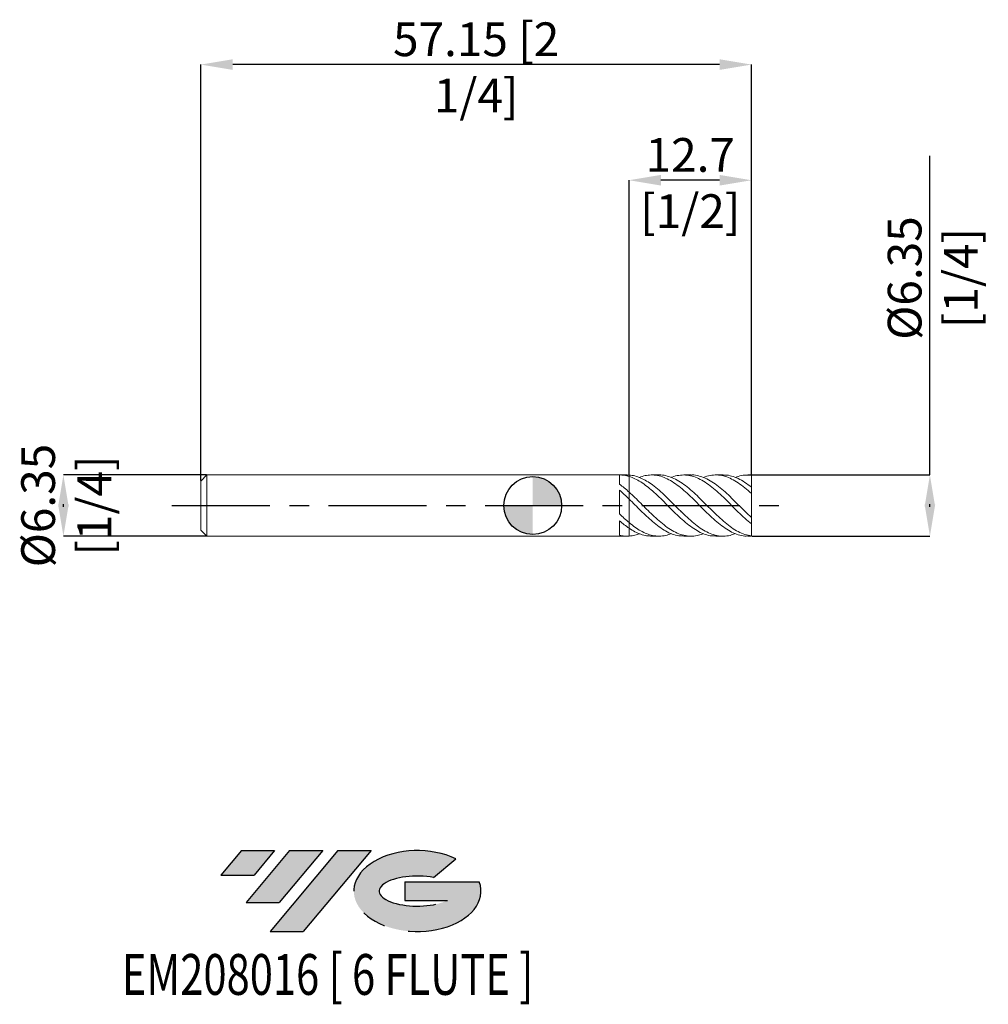
# Model space of a CAD drawing. Units: millimetres. Extents: x -53 to 47, y -52 to 50.
import ezdxf
from ezdxf.enums import TextEntityAlignment as Align

# ---------------------------------------------------------------- set-up
doc = ezdxf.new("R2010")
doc.units = ezdxf.units.MM
doc.header["$PDSIZE"] = -1
doc.linetypes.add('CENTERX2', pattern=[20.319999999999997, 12.7, -2.54, 2.54, -2.54])
for name, color, linetype in [('FORMAT', 2, 'Continuous'), ('중심선', 1, 'CENTERX2'), ('해칭선', 100, 'Continuous')]:
    doc.layers.add(name, color=color, linetype=linetype)
doc.layers.add('외형선', color=4, linetype='Continuous', lineweight=30)
doc.layers.add('치수문자_일반주서', color=7, linetype='Continuous', lineweight=15)
doc.styles.add('SLDTEXTSTYLE0', font='TXT', dxfattribs={"width": 0.75})
doc.dimstyles.new('SLDDIMSTYLE0', dxfattribs={"dimtxt": 3.5, "dimasz": 3.302, "dimexe": 0, "dimexo": 0.0625, "dimgap": 0.875, "dimtad": 1, "dimrnd": 1e-09, "dimzin": 12, "dimdsep": 46, "dimtxsty": 'SLDTEXTSTYLE0', "dimsah": 1, "dimcen": 0.09, "dimadec": 0, "dimazin": 3, "dimtfac": 1, "dimtmove": 0, "dimatfit": 0, "dimfxl": 1, "dimfrac": 2, "dimtolj": 1, "dimtzin": 12, "dimarcsym": 0})

# ---------------------------------------------------------------- blocks, each defined once
blk = doc.blocks.new('블럭10')
at = {"layer": '중심선'}
for p, q in [((2.268634060543552, 16.24717430164393), (0.1404042013395286, 13.71084872107135)), ((2.268634060543552, 16.24717430164393), (5.714909304380834, 16.24717430164393)), ((7.28139805157953, 16.24717430164393), (2.750260043222114, 10.84717430164391)), ((5.714909304380834, 16.24717430164393), (3.58671253028996, 13.71088815037384)), ((12.29416204261559, 16.24717430164393), (5.245725140726316, 7.84717430164391)), ((10.72767329541681, 16.24717430164393), (6.196535287059397, 10.84717430164391)), ((7.28139805157953, 16.24717430164393), (10.72767329541681, 16.24717430164393)), ((15.74043728645272, 16.24717430164393), (8.692000384563599, 7.84717430164391)), ((12.29416204261559, 16.24717430164393), (15.74043728645272, 16.24717430164393)), ((22.22332737316547, 13.45928029700563), (24.52862924686651, 15.39360700705356)), ((0.1404042013395286, 13.71084872107135), (3.58671253028996, 13.71088815037384)), ((19.22039502424796, 13.00717430171391), (19.22036997980202, 11.08717430171403)), ((19.22039502424796, 13.00717430171391), (26.96566020931264, 13.00717430171391)), ((2.750260043222114, 10.84717430164391), (6.196535287059397, 10.84717430164391)), ((19.22036997980202, 11.08717430171403), (23.66174974927406, 11.08717430171406)), ((5.245725140726316, 7.84717430164391), (8.692000384563599, 7.84717430164391))]:
    blk.add_line(p, q, dxfattribs=at)
for centre, major_axis, ratio, start_param, end_param in [((20.54032771741204, 12.0471743016438), (6.600054785286829, -1.261213355974178e-13), 0.636358354079598, 0.9219305317359503, 6.513795318482858), ((20.54032771746488, 12.04717430159265), (3.960054785062283, 1.540847449632565e-10), 0.3939339440162632, 1.131841032648279, 5.62031148352944)]:
    blk.add_ellipse(centre, major_axis=major_axis, ratio=ratio, start_param=start_param, end_param=end_param, dxfattribs=at)
at = {"layer": 'FORMAT', "color": 2, "style": 'SLDTEXTSTYLE0', "width": 0.75}
blk.add_attdef('AUTOATTR0', text='', height=4.233333333333333, dxfattribs=at).set_placement((3.448148490846466, -0.0412997538344756), align=Align.BOTTOM_LEFT)
blk = doc.blocks.new('_D')
at = {"layer": 'Defpoints', "color": 0}
for p in [(22.69999999999997, 3.176074928723902), (22.69999999999997, -3.173925071276098), (41.22310225815444, -3.173925071276029)]:
    blk.add_point(p, dxfattribs=at)
at = {"layer": '치수문자_일반주서', "color": 0, "lineweight": -2}
for p, q in [((41.22310225815443, 3.17607492872397), (41.22310225815431, 36.29381473851138)), ((22.76249999999997, 3.176074928723902), (41.22310225815443, 3.17607492872397)), ((41.22310225815444, -0.1259250712760291), (41.22310225815443, 0.1280749287239686)), ((22.76249999999997, -3.173925071276098), (41.22310225815445, -3.173925071276031))]:
    blk.add_line(p, q, dxfattribs=at)
at = {"layer": '치수문자_일반주서', "color": 0}
for points in [[(41.77343559148778, -0.1259250712760273), (40.67276892482111, -0.125925071276031), (41.22310225815443, 3.17607492872397)], [(40.6727689248211, 0.1280749287239668), (41.77343559148777, 0.1280749287239705), (41.22310225815445, -3.173925071276031)]]:
    blk.add_solid(points, dxfattribs=at)
at = {"layer": '치수문자_일반주서', "color": 0, "insert": (36.84810225815436, 23.60631473851137), "char_height": 3.5, "attachment_point": 2, "rotation": 90.00000000000018, "style": 'SLDTEXTSTYLE0'}
blk.add_mtext('\\A1;%%c6.35 [1/4]', dxfattribs=at)
blk = doc.blocks.new('_D_1')
at = {"layer": 'Defpoints', "color": 0}
for p in [(-33.81500000000004, 3.176074928723913), (-48.72000000000004, -3.173925071276165), (-33.81500000000004, -3.173925071276109)]:
    blk.add_point(p, dxfattribs=at)
at = {"layer": '치수문자_일반주서', "color": 0, "lineweight": -2}
for p, q in [((-33.87750000000004, 3.176074928723913), (-48.72000000000006, 3.176074928723857)), ((-48.72000000000005, -0.1259250712761424), (-48.72000000000006, 0.1280749287238345)), ((-33.87750000000004, -3.17392507127611), (-48.72000000000004, -3.173925071276165))]:
    blk.add_line(p, q, dxfattribs=at)
at = {"layer": '치수문자_일반주서', "color": 0}
for points in [[(-48.16966666666671, -0.1259250712761405), (-49.27033333333338, -0.1259250712761442), (-48.72000000000006, 3.176074928723857)], [(-49.27033333333339, 0.1280749287238327), (-48.16966666666672, 0.1280749287238364), (-48.72000000000004, -3.173925071276165)]]:
    blk.add_solid(points, dxfattribs=at)
at = {"layer": '치수문자_일반주서', "color": 0, "insert": (-53.09500000000006, 0.0010749287238976), "char_height": 3.5, "attachment_point": 2, "rotation": 90.00000000000018, "style": 'SLDTEXTSTYLE0'}
blk.add_mtext('\\A1;%%c6.35 [1/4]', dxfattribs=at)
blk = doc.blocks.new('_D_2')
at = {"layer": 'Defpoints', "color": 0}
for p in [(9.999999999999973, 33.75452799103542), (9.999999999999973, 3.168706291600219), (22.69999999999997, 3.176074928723902)]:
    blk.add_point(p, dxfattribs=at)
at = {"layer": '치수문자_일반주서', "color": 0, "lineweight": -2}
for p, q in [((9.999999999999973, 3.231206291600219), (9.999999999999973, 33.75452799103542)), ((19.39799999999997, 33.75452799103542), (13.30199999999997, 33.75452799103542)), ((22.69999999999997, 3.238574928723902), (22.69999999999997, 33.75452799103542))]:
    blk.add_line(p, q, dxfattribs=at)
at = {"layer": '치수문자_일반주서', "color": 0}
for points in [[(13.30199999999997, 34.30486132436876), (13.30199999999997, 33.20419465770209), (9.999999999999973, 33.75452799103542)], [(19.39799999999997, 33.20419465770209), (19.39799999999997, 34.30486132436876), (22.69999999999997, 33.75452799103542)]]:
    blk.add_solid(points, dxfattribs=at)
at = {"layer": '치수문자_일반주서', "color": 0, "insert": (16.34999999999997, 38.12952799103542), "char_height": 3.5, "attachment_point": 2, "style": 'SLDTEXTSTYLE0'}
blk.add_mtext('\\A1;12.7 [1/2]', dxfattribs=at)
blk = doc.blocks.new('_D_3')
at = {"layer": 'Defpoints', "color": 0}
for p in [(-34.45000000000004, 45.75452799103545), (22.69999999999997, 3.176074928723902), (-34.45000000000004, 2.541074928723904)]:
    blk.add_point(p, dxfattribs=at)
at = {"layer": '치수문자_일반주서', "color": 0, "lineweight": -2}
for p, q in [((-34.45000000000004, 2.603574928723904), (-34.45000000000004, 45.75452799103545)), ((19.39799999999997, 45.75452799103545), (-31.14800000000004, 45.75452799103545)), ((22.69999999999997, 3.238574928723902), (22.69999999999997, 45.75452799103545))]:
    blk.add_line(p, q, dxfattribs=at)
at = {"layer": '치수문자_일반주서', "color": 0}
for points in [[(-31.14800000000004, 46.30486132436879), (-31.14800000000004, 45.20419465770212), (-34.45000000000004, 45.75452799103545)], [(19.39799999999997, 45.20419465770212), (19.39799999999997, 46.30486132436879), (22.69999999999997, 45.75452799103545)]]:
    blk.add_solid(points, dxfattribs=at)
at = {"layer": '치수문자_일반주서', "color": 0, "insert": (-5.875000000000036, 50.12952799103545), "char_height": 3.5, "attachment_point": 2, "style": 'SLDTEXTSTYLE0'}
blk.add_mtext('\\A1;57.15 [2 1/4]', dxfattribs=at)
blk = doc.blocks.new('SW_DOWELSYMBOL_0')
at = {"linetype": 'Continuous', "lineweight": 0}
h = blk.add_hatch(color=0, dxfattribs=at)
edge = h.paths.add_edge_path(flags=0)
edge.add_arc((0, 0), 3.000000000000001, 0, 90)
edge.add_line((0, 3.000000000000001), (0, 0))
edge.add_line((0, 0), (3.000000000000001, 0))
h = blk.add_hatch(color=0, dxfattribs=at)
edge = h.paths.add_edge_path(flags=0)
edge.add_arc((0, 0), 3.000000000000001, 180, 270.0000000000008)
edge.add_line((0, -3.000000000000001), (0, 0))
edge.add_line((0, 0), (-3.000000000000003, 0))
at = {"layer": '해칭선', "color": 0}
blk.add_circle((0, 0), 3.000000000000001, dxfattribs=at)

msp = doc.modelspace()

# ---------------------------------------------------------------- hatches: boundary and pattern name
at = {"layer": '중심선'}
for points in [[(-26.80036362774435, -35.7989250712761), (-30.24663887158163, -35.7989250712761), (-32.37486873078566, -38.3352506518487), (-28.92856040183522, -38.33521122254621)], [(-21.78759963670837, -35.7989250712761), (-25.23387488054565, -35.7989250712761), (-29.76501288890307, -41.19892507127612), (-26.31873764506579, -41.19892507127612)], [(-16.77483564567253, -35.79892507127613), (-20.22111088950959, -35.79892507127608), (-27.26954779139887, -44.19892507127612), (-23.82327254756159, -44.19892507127612)]]:
    msp.add_hatch(color=256, dxfattribs=at).paths.add_polyline_path(points, flags=0)
h = msp.add_hatch(color=256, dxfattribs=at)
edge = h.paths.add_edge_path(flags=0)
edge.add_ellipse((-11.9749452146603, -39.99892507132738), major_axis=(3.960054785062284, 1.540850780301639e-10), ratio=0.3939339440162633, start_angle=39.998034231491374, end_angle=342.90460819391564, ccw=False)
edge.add_line((-10.29194555895971, -38.58681907591443), (-7.986643685258671, -36.65249236586651))
edge.add_ellipse((-11.97494521471315, -39.99892507127625), major_axis=(6.600054785286829, -1.249000902703301e-13), ratio=0.6363583540795982, start_angle=39.99873849337384, end_angle=368.4976242363725)
edge.add_line((-5.549612722812541, -39.03892507120613), (-13.29487790787723, -39.03892507120613))
edge.add_line((-13.29487790787723, -39.03892507120613), (-13.29490295232316, -40.95892507120602))
edge.add_line((-13.29490295232316, -40.95892507120602), (-8.853523182851125, -40.95892507120599))

# ---------------------------------------------------------------- linework, layer by layer
at = {"color": 1, "linetype": 'Continuous', "lineweight": 15}
for p, q in [((13.10880768857776, 3.176074928723902), (12.34231692625186, 3.176074928723902)), ((16.43489499815601, 3.176074928723902), (15.66616660013723, 3.176074928723902)), ((19.75871429167151, 3.176074928723902), (18.99188546114301, 3.176074928723902)), ((22.69999999999997, 3.176074928723902), (22.31574720458334, 3.176074928723902)), ((22.69999999999997, 3.152905527845173), (22.69999999999997, 3.176074928723902)), ((22.69999999999997, 1.897713272962253), (22.69999999999997, 3.152905527845173)), ((22.69999999999997, 1.245415718057786), (22.69999999999997, 1.908564738511315)), ((22.69999999999997, -1.243265860609924), (22.69999999999997, 1.245415718057786)), ((15.37921904408778, -0.6026671188735956), (15.41176087229744, -0.634025350148518)), ((22.69999999999997, -1.906414881063495), (22.69999999999997, -1.243265860609924)), ((22.69999999999997, -3.150755670397368), (22.69999999999997, -1.904672231411472)), ((12.34231692625186, -3.173925071276098), (13.10880768857774, -3.173925071276098)), ((15.66616660013721, -3.173925071276098), (16.43489499815599, -3.173925071276098)), ((18.991885461143, -3.173925071276098), (19.7587142916715, -3.173925071276098)), ((22.31574720458333, -3.173925071276098), (22.69999999999997, -3.173925071276098)), ((22.69999999999997, -3.173925071276097), (22.69999999999997, -3.150755670397368))]:
    msp.add_line(p, q, dxfattribs=at)
for points, knots in [([(9.99999999999998, 3.168706291600219), (10.20284065832858, 3.143798725935422), (10.60780343044661, 3.094071827386375), (11.2133197102007, 2.875939258690635), (11.81892772031171, 2.561364036581697), (12.4524758194159, 2.135300977281233), (13.11006398996738, 1.599532027488371), (13.79504258830432, 0.9690147803782458), (14.48125046947964, 0.2948317128406026), (15.16521267980178, -0.394888980684558), (15.84969601449571, -1.065828401656492), (16.53613905913471, -1.685731938584241), (17.22034868272905, -2.229184069849972), (17.9044973005262, -2.669089915343179), (18.59091112218648, -2.983795152445359), (19.27549060097653, -3.162646227487637), (19.95937106503762, -3.188247083334444), (20.54782880131398, -3.103653797872345), (20.90716824055498, -2.956729958174846), (21.03783846821204, -2.903302559217265)], [0, 0, 0, 0, 0.0550533566716426, 0.1099116918464824, 0.1647919846582075, 0.219830012311057, 0.2817833820109139, 0.3438369054147711, 0.4060065092237485, 0.4679721911582265, 0.5299851935267451, 0.5921746139580139, 0.6541627558592066, 0.7161453147511749, 0.778332397040557, 0.8403531133162883, 0.9023153514201928, 0.964477945155463, 1, 1, 1, 1]), ([(22.31574720458333, -3.155722236521772), (22.21515589057932, -3.15990650824056), (21.88646070155499, -3.173579159772687), (21.33061097376758, -3.040128617680631), (20.64553668860858, -2.766838726416942), (19.95940398888771, -2.357457458239601), (19.27548178257344, -1.839791569700814), (18.59091349326959, -1.236326136575411), (17.90449666703839, -0.5773016771564139), (17.22034885139321, 0.1105161085459614), (16.53613901691884, 0.7931902161276023), (15.84969601400844, 1.437270259228994), (15.16521272371488, 2.016470497520495), (14.48125029418795, 2.502222765287835), (13.79504324744901, 2.871066229050839), (13.11006153624456, 3.10693789615594), (12.45248452989674, 3.197746737016288), (11.81889925665001, 3.147146368428338), (11.36486871131462, 3.048397646914595), (11.11294858794184, 2.934777553001417), (11.06278852405479, 2.912154544195147)], [0, 0, 0, 0, 0.026796427988264, 0.0875608102944828, 0.148434345739123, 0.209405215656728, 0.2701795709760314, 0.3310112833776785, 0.3920061723774598, 0.4528004589134517, 0.5136002214263738, 0.5745974037433462, 0.6354215501216827, 0.6961992832496219, 0.7571770288502765, 0.8180409194320979, 0.8788065763642032, 0.9327894657982309, 0.9866176443377828, 1, 1, 1, 1]), ([(13.10880768857776, 3.175958150923841), (13.10917022513383, 3.175997070600242), (13.33765349110371, 3.200525617102512), (13.79503601477026, 3.114856372436872), (14.48125222651177, 2.910323012256037), (15.16521220648032, 2.552058674991148), (15.84969615233088, 2.080280397423066), (16.53613898282072, 1.512313851977988), (17.22034884982746, 0.8729802878125111), (17.90449670740245, 0.1929666841596714), (18.59091333294741, -0.4938976170749725), (19.27548238129101, -1.159568186540323), (19.95940175289325, -1.771519343233146), (20.64554505833715, -2.300508139152523), (21.330579819867, -2.720909785811175), (22.01438052688507, -3.025807676599805), (22.47125895233166, -3.109069667992186), (22.69999999999996, -3.150755670397367)], [0, 0, 0, 0, 0.0001134936079823, 0.0715276564090187, 0.1430754100924829, 0.2143884807290325, 0.285756009984449, 0.3573265695846903, 0.4286654882252127, 0.4999979816716802, 0.5715658504264031, 0.6429422572152018, 0.7142513645268065, 0.7857910506821512, 0.8572165302064033, 0.9285139357622838, 1, 1, 1, 1]), ([(22.69999999999997, -1.906414881063496), (22.47125895229979, -1.715312425162055), (22.01438052678947, -1.333611851341837), (21.33057982024847, -0.6739648895884884), (20.64554505690273, 0.0098459842789228), (19.95940175825041, 0.6939324553313636), (19.27548236136244, 1.34728811445412), (18.59091340749236, 1.937788011183594), (17.90449642876062, 2.437228715120402), (17.22034988587169, 2.825409731641866), (16.53613511015677, 3.081325136539398), (15.84971064023101, 3.197533448465967), (15.16515833079626, 3.153061036060876), (14.67866886722372, 3.051194254943117), (14.41923520811642, 2.928802705828395), (14.38802196191431, 2.914077409316293)], [0, 0, 0, 0, 0.0824828478440695, 0.1647480154239593, 0.2471609587383055, 0.3297056772213584, 0.411984346651535, 0.4943406683150072, 0.576917904759164, 0.659223557840268, 0.7415366245104306, 0.824116965735972, 0.9064630442248747, 0.9887462866628388, 1, 1, 1, 1]), ([(16.43489499815602, 3.166766063046603), (16.46877571725037, 3.169747640283871), (16.73099516260568, 3.19282352386424), (17.22031056783978, 3.094472164494569), (17.90450700325963, 2.865420633430005), (18.59091057850023, 2.490617582586013), (19.27548311765571, 2.003290498015731), (19.95940155494707, 1.421608339154004), (20.64554511133928, 0.7757540448793899), (21.33057980577216, 0.0941050536242198), (22.01438053041701, -0.5968526269128583), (22.47125895351002, -1.027605066101334), (22.69999999999996, -1.243265860609923)], [0, 0, 0, 0, 0.0162037078042672, 0.1254084147772086, 0.234603286145022, 0.3441584670333122, 0.4534205603856031, 0.562579632556378, 0.6720916718809118, 0.7814288851508812, 0.8905700444232092, 1, 1, 1, 1]), ([(22.69999999999997, 1.245415718057786), (22.47125892710647, 1.449905649879102), (22.01438045127605, 1.858345844687007), (21.33058012159777, 2.370796328885351), (20.64554392371136, 2.776917931906853), (19.95940599036381, 3.052263665604343), (19.27546661779505, 3.189792602283049), (18.59097229791067, 3.168822386964212), (18.06854725836323, 3.070411919106003), (17.77581456729163, 2.937483625291211), (17.71169358062951, 2.908366640360307)], [0, 0, 0, 0, 0.1374532785648064, 0.2745438045480469, 0.4118805909323802, 0.5494369736260747, 0.6865499997246376, 0.8237924291395666, 0.9614030012857693, 1, 1, 1, 1]), ([(19.7587142916715, 3.160812487837009), (19.82546454376527, 3.165212795510729), (20.12070282098848, 3.18467548240839), (20.64559051214551, 3.07048187160634), (21.33056773234766, 2.817912780642103), (22.01438355582903, 2.429573159897583), (22.47125996286863, 2.082387123704756), (22.69999999999996, 1.908564738511316)], [0, 0, 0, 0, 0.0681547497508562, 0.3014504105954945, 0.5343736360423076, 0.766879203784789, 1, 1, 1, 1]), ([(22.69999999999997, 3.152905527845173), (22.47124673648158, 3.164795960781656), (22.01434391157363, 3.188545446644713), (21.46119028642731, 3.087560790274315), (21.13551604697263, 2.947469255239592), (21.03783846821204, 2.905452416665068)], [0, 0, 0, 0, 0.4124311742961225, 0.8237739025780333, 0.9999999999999999, 0.9999999999999999, 0.9999999999999999, 0.9999999999999999]), ([(18.99188546114299, -3.156022189390214), (18.85838066976068, -3.15812226428388), (18.49621973703752, -3.163819176540014), (17.90446552600782, -3.009343469698954), (17.2203571848215, -2.714775327780249), (16.53613677246364, -2.287339612225443), (15.84969662612062, -1.757103862489208), (15.16521251627017, -1.143542733373782), (14.481250513448, -0.476550812072532), (13.79504257652723, 0.2106988362569085), (13.11006399312734, 0.8893926711891516), (12.45247581867417, 1.50338259352614), (11.81892772049978, 2.029462643476014), (11.21331971015066, 2.459631333561121), (10.60780343045919, 2.808192183270408), (10.20284065833278, 2.952526923600414), (9.99999999999998, 3.024822343732745)], [0, 0, 0, 0, 0.0445705191913983, 0.1209072770735834, 0.1969929755316107, 0.2730855273232852, 0.3494251553541339, 0.4255482242147119, 0.5016132056336008, 0.5779285080868167, 0.6541013178959957, 0.7301511856282686, 0.797712235874969, 0.8650796612411754, 0.9324201328615417, 1, 1, 1, 1]), ([(9.999999999999973, 1.397667717086083), (10.20284065827386, 1.211181423883707), (10.60780343028267, 0.8388694481706966), (11.21331971085392, 0.2350679675815811), (11.81892771785784, -0.3734401590738095), (12.45247582909441, -0.9930763001063722), (13.11006394873353, -1.600269585384465), (13.79504274198356, -2.156111792080829), (14.48124989573689, -2.611438952029801), (15.16521481372593, -2.94647039965706), (15.84968803340275, -3.14561984163799), (16.53616889790336, -3.194021366639149), (17.15614407900037, -3.119918409566027), (17.54789828721065, -2.969223446655612), (17.7116935806295, -2.906216782912503)], [0, 0, 0, 0, 0.0787936357781695, 0.1573081522851991, 0.2358540950693514, 0.3146257916017302, 0.4032948854133201, 0.4921073215195845, 0.5810858945830663, 0.6697726099492535, 0.7585270514137222, 0.8475339864847831, 0.9362528470741482, 1, 1, 1, 1]), ([(15.66616660013721, -3.159472980793689), (15.4991158164896, -3.157617892505547), (15.104111932219, -3.153231399587163), (14.48128006232336, -2.974560528168905), (13.7950346617444, -2.660014439800495), (13.11006611675301, -2.216717613387011), (12.45247532021098, -1.691655496000721), (11.81892784687866, -1.122108669140352), (11.21331967650949, -0.5341687976072816), (10.60780343890298, 0.0752349240686039), (10.20284066115071, 0.4744348030464045), (9.999999999999988, 0.674388902118394)], [0, 0, 0, 0, 0.0884531298793828, 0.2091539417854583, 0.3302519660685939, 0.4511238813393419, 0.5718007106687912, 0.6790073840405523, 0.7859068111625293, 0.892763467761907, 1, 1, 1, 1]), ([(9.999999999999973, -1.769963645790241), (10.2028406278437, -1.931539363166487), (10.60780333909995, -2.254118430671008), (11.21332007413848, -2.639832298599952), (11.81892635311635, -2.933594266308002), (12.452481211904, -3.127834817745669), (13.1100410161027, -3.19645818167446), (13.76394242716976, -3.135417527738507), (14.19025767246774, -2.982749192085314), (14.38802196191429, -2.911927551868488)], [0, 0, 0, 0, 0.1384880054141897, 0.2764854296951308, 0.4145380889248508, 0.5529875338339966, 0.7088326832877161, 0.8649297717246403, 1, 1, 1, 1]), ([(12.34231692625186, -3.167013351299552), (12.1677047047604, -3.161600298345437), (11.79094559838212, -3.149920606189005), (11.21329940503059, -2.990821321178161), (10.60780852694877, -2.732360195715092), (10.20284235917099, -2.47717666855309), (9.99999999999998, -2.349358512890452)], [0, 0, 0, 0, 0.2234008539363316, 0.4820298680944351, 0.7405554046344381, 1, 1, 1, 1]), ([(9.999999999999973, -3.166556434152415), (10.20285134143696, -3.144319518481213), (10.55756260609513, -3.105435454792239), (10.91133188588337, -2.968590927221452), (11.06278852405479, -2.910004686747342)], [0, 0, 0, 0, 0.5718773595545859, 1, 1, 1, 1])]:
    msp.add_open_spline(points, degree=3, knots=knots, dxfattribs=at)
at = {"layer": '외형선', "linetype": 'Continuous', "lineweight": 15}
for p, q in [((-33.81500000000003, 3.176074928723902), (-34.45000000000004, 2.541074928723904)), ((8.999675402694216, 3.176074928723901), (-33.81500000000003, 3.176074928723901)), ((-33.81500000000003, 0.0010749287239018), (-33.81500000000003, 3.176074928723905)), ((9.784344253960109, 3.176074928723901), (8.999675402694216, 3.176074928723901)), ((8.999675402694216, 2.212428628413206), (8.999675402694216, 3.176032285097185)), ((9.784344253960109, 3.166436935938547), (9.999999999999973, 3.168706291600219)), ((9.999999999999988, 3.024822343732761), (9.999999999999973, 3.168706291600219)), ((-34.45000000000004, 0.0010749287239018), (-34.45000000000004, 2.541074928723904)), ((8.999675402694216, -0.8662927878700387), (8.999675402694216, 1.602804533490278)), ((9.999999999999988, 0.6743889021183986), (9.999999999999973, 1.397667717086085)), ((-34.45000000000004, -2.5389250712761), (-34.45000000000004, 0.0010749287239018)), ((-33.81500000000003, -3.173925071276105), (-33.81500000000003, 0.0010749287239018)), ((8.999675402694216, -3.077646487559338), (8.999675402694216, -1.572152822883011)), ((9.999999999999988, -2.349358512890463), (9.999999999999966, -1.769963645790244)), ((-34.45000000000004, -2.5389250712761), (-33.81500000000003, -3.173925071276098)), ((-33.81500000000003, -3.173925071276098), (9.016054912575017, -3.173925071276098)), ((9.016054912575017, -3.173925071276098), (9.784344253960116, -3.173925071276098))]:
    msp.add_line(p, q, dxfattribs=at)
for points, knots in [([(9.99999999999998, 3.024822343732749), (9.832913035138313, 3.075704534661184), (9.669003992187847, 3.113816117573846), (9.335275628767896, 3.164522869228816), (9.166745786703448, 3.176892448718477), (8.999675402694216, 3.176032778835562)], [0, 0, 0, 0, 0.5000000000000001, 0.5000000000000001, 1, 1, 1, 1]), ([(9.999999999999973, 1.397667717086083), (9.83291303513828, 1.547502210960008), (9.66900399218784, 1.690637867963813), (9.335275628767903, 1.963494737625254), (9.166745786703455, 2.09276962363323), (8.999675402694216, 2.212483419618501)], [0, 0, 0, 0, 0.5, 0.5, 1, 1, 1, 1]), ([(9.999999999999988, 3.024822343732761), (9.999999999999973, 2.967489015852004), (9.99999999999996, 2.851452377422727), (9.999999999999932, 2.657713483662523), (9.999999999999988, 2.450261035268408), (9.999999999999947, 2.236397030308798), (9.999999999999973, 2.025560395256683), (10, 1.826795928534664), (9.99999999999998, 1.644482185147407), (9.99999999999998, 1.51333180840461), (9.999999999999988, 1.453151820932744), (9.99999999999998, 1.437425891275486)], [0, 0, 0, 0, 0.1098939620420438, 0.2224138456702649, 0.3429508502429034, 0.4669834361139167, 0.5875204406863884, 0.7115530265572199, 0.8320900311296933, 0.9561226170005256, 0.9999999999999999, 0.9999999999999999, 0.9999999999999999, 0.9999999999999999]), ([(9.999999999999973, 1.437425891275486), (9.999999999999973, 1.4464958737073), (9.999999999999995, 1.477975912654522), (9.999999999999995, 1.539336110638972), (9.999999999999932, 1.621105311960094), (9.999999999999995, 1.708778756334159), (9.999999999999932, 1.80062365489095), (9.999999999999947, 1.896471229580201), (10.00000000000003, 1.99709148658371), (9.99999999999996, 2.100430638440479), (9.999999999999918, 2.205165069360357), (10.00000000000006, 2.311023295376328), (9.999999999999861, 2.418818254704002), (9.999999999999988, 2.526263170481031), (9.999999999999973, 2.632051374357472), (9.999999999999988, 2.736008639200955), (9.999999999999966, 2.838758953980939), (9.999999999999918, 2.935807381474957), (9.999999999999973, 2.996361287218035), (9.999999999999988, 3.024822343733026)], [0, 0, 0, 0, 0.0245276967809427, 0.0851305783395335, 0.1470514143859335, 0.2094276606755731, 0.2696126672809736, 0.3302155488396568, 0.392136384885634, 0.4545126311756943, 0.5146976377811566, 0.5753005193397115, 0.6372213553860997, 0.6995976016756736, 0.7597826082812079, 0.8203854898398332, 0.8823063258862993, 0.9446825721759499, 0.9999999999999999, 0.9999999999999999, 0.9999999999999999, 0.9999999999999999]), ([(9.99999999999998, 0.6743889021184071), (9.832913035138308, 0.8374363782298694), (9.66900399218784, 0.9966789140752141), (9.335275628767903, 1.307525730631532), (9.166745786703455, 1.458668901277401), (8.999675402694216, 1.602722040352441)], [0, 0, 0, 0, 0.5, 0.5, 1, 1, 1, 1]), ([(9.99999999999998, 0.6743889021185887), (9.99999999999998, 0.6729027246616901), (9.999999999999973, 0.6547003262206352), (9.999999999999973, 0.6158085710734221), (9.99999999999998, 0.6015161915714915), (9.99999999999998, 0.5659885258921976), (9.99999999999996, 0.5447592533025772), (9.999999999999947, 0.4681698214957311), (9.99999999999996, 0.3997504386111517), (9.999999999999966, 0.2156635841647389), (9.999999999999973, 0.0994347320073433), (9.999999999999966, -0.1816052416876008), (9.999999999999973, -0.3467811391738944), (9.999999999999966, -0.698432001005351), (9.999999999999973, -0.8840001309392314), (9.999999999999973, -1.225251479795718), (9.999999999999973, -1.379612848299215), (9.999999999999966, -1.622939472030983), (9.999999999999966, -1.712036163172048), (9.99999999999996, -1.769963645790208)], [0, 0, 0, 0, 0.125, 0.125, 0.1875, 0.1875, 0.25, 0.25, 0.375, 0.375, 0.5, 0.5, 0.625, 0.625, 0.75, 0.75, 0.875, 0.875, 1, 1, 1, 1]), ([(9.999999999999973, -1.76996364579021), (9.999999999999988, -1.712036163172045), (9.99999999999998, -1.622939472030968), (9.999999999999973, -1.379612848299167), (9.99999999999998, -1.225251479795649), (9.99999999999998, -0.8840001309391212), (9.999999999999995, -0.6984320010052208), (9.99999999999998, -0.3467811391737434), (9.99999999999998, -0.1816052416874473), (9.99999999999998, 0.0994347320074882), (9.999999999999966, 0.2156635841648731), (9.99999999999998, 0.3997504386112603), (9.999999999999973, 0.4681698214958249), (9.999999999999973, 0.54475925330265), (9.99999999999998, 0.5659885258922639), (9.999999999999973, 0.6015161915715447), (9.999999999999973, 0.6158085710734723), (9.99999999999998, 0.6547003262206736), (9.999999999999988, 0.672902724661715), (9.999999999999973, 0.6743889021185895)], [0, 0, 0, 0, 0.125, 0.125, 0.2500000000000001, 0.2500000000000001, 0.3750000000000001, 0.3750000000000001, 0.5000000000000001, 0.5000000000000001, 0.625, 0.625, 0.7499999999999999, 0.7499999999999999, 0.8124999999999999, 0.8124999999999999, 0.8749999999999998, 0.8749999999999998, 1, 1, 1, 1]), ([(9.999999999999973, -1.769963645790241), (9.83291303513828, -1.631489476773527), (9.66900399218784, -1.4866015920998), (9.335275628767903, -1.184050515207085), (9.166745786703455, -1.026710914991234), (8.999675402694216, -0.8662193343937415)], [0, 0, 0, 0, 0.5, 0.5, 1, 1, 1, 1]), ([(9.99999999999998, -2.349358512890444), (9.832913035138313, -2.237193227707417), (9.669003992187834, -2.116062274774734), (9.335275628767896, -1.855922209873387), (9.16674578670344, -1.717148618717178), (8.999675402694216, -1.572235809759225)], [0, 0, 0, 0, 0.5000000000000002, 0.5000000000000002, 1, 1, 1, 1]), ([(9.999999999999973, -3.166556434152415), (9.999999999999973, -3.037878845162675), (9.999999999999952, -2.767340570179151), (9.999999999999952, -2.519221523882908), (9.999999999999952, -2.389116687079864)], [0, 0, 0, 0, 0.4756354308741593, 1, 1, 1, 1]), ([(9.999999999999995, -2.389126687079865), (9.999999999999988, -2.475156403425765), (9.99999999999996, -2.686594023475182), (9.999999999999897, -2.966183473526961), (9.999999999999966, -3.136916843313629), (9.999999999999973, -3.166556434152415)], [0, 0, 0, 0, 0.3618006769591661, 0.8892075589431867, 1, 1, 1, 1]), ([(9.999999999999973, -3.166556434152415), (9.83291303513828, -3.177916759009628), (9.66900399218784, -3.176164531339704), (9.335275628767903, -3.146470324108432), (9.166745786703455, -3.118405609900557), (8.999675402694216, -3.077627825288337)], [0, 0, 0, 0, 0.5, 0.5, 1, 1, 1, 1])]:
    msp.add_open_spline(points, degree=3, knots=knots, dxfattribs=at)
at = {"layer": '중심선', "ltscale": 0.8}
msp.add_line((-37.45000000000002, 0.0010749287238931), (25.69999999999999, 0.0010749287238974), dxfattribs=at)
at = {"layer": '해칭선'}
msp.add_circle((0, 0), 3.000000000000001, dxfattribs=at)

# ---------------------------------------------------------------- block references
at = {"color": 7, "linetype": 'Continuous'}
ref = msp.add_blockref('블럭10', (-32.51527293212519, -52.04609937292005), dxfattribs=at)
ref.add_attrib('AUTOATTR0', 'EM208016 [ 6 FLUTE ]', dxfattribs={"layer": 'FORMAT', "color": 2, "height": 4.233333333333333, "style": 'SLDTEXTSTYLE0', "width": 0.75}).set_placement((-42.65690894426182, -52.08739912675453), align=Align.BOTTOM_LEFT)
at = {"layer": '해칭선'}
msp.add_blockref('SW_DOWELSYMBOL_0', (0, 0), dxfattribs=at)

# ---------------------------------------------------------------- dimensions: what is measured, and where the dimension line sits
at = {"layer": '치수문자_일반주서'}
for base, p2, picture, middle in [((-34.45000000000004, 45.75452799103545), (-34.45000000000004, 2.541074928723904), '_D_3', (-5.875000000000036, 45.75452799103545)), ((9.999999999999973, 33.75452799103542), (9.999999999999973, 3.168706291600219), '_D_2', (16.34999999999997, 33.75452799103542))]:
    dim = msp.add_linear_dim(base=base, p1=(22.69999999999997, 3.176074928723902), p2=p2, dimstyle='SLDDIMSTYLE0', dxfattribs=at)
    dim.commit()
    dim.dimension.update_dxf_attribs({"geometry": picture, "text_midpoint": middle, "dimtype": 160})
for base, p1, p2, picture, middle in [((41.22310225815445, -3.173925071276031), (22.69999999999997, 3.176074928723902), (22.69999999999997, -3.173925071276098), '_D', (41.22310225815436, 23.60631473851138)), ((-48.72000000000004, -3.173925071276165), (-33.81500000000004, 3.176074928723913), (-33.81500000000004, -3.173925071276109), '_D_1', (-48.72000000000006, 0.0010749287239122))]:
    dim = msp.add_linear_dim(base=base, p1=p1, p2=p2, angle=90.0000000000002, text='%%c<>', dimstyle='SLDDIMSTYLE0', dxfattribs=at)
    dim.commit()
    dim.dimension.update_dxf_attribs({"geometry": picture, "text_midpoint": middle, "dimtype": 160})

doc.saveas('drawing.dxf')
